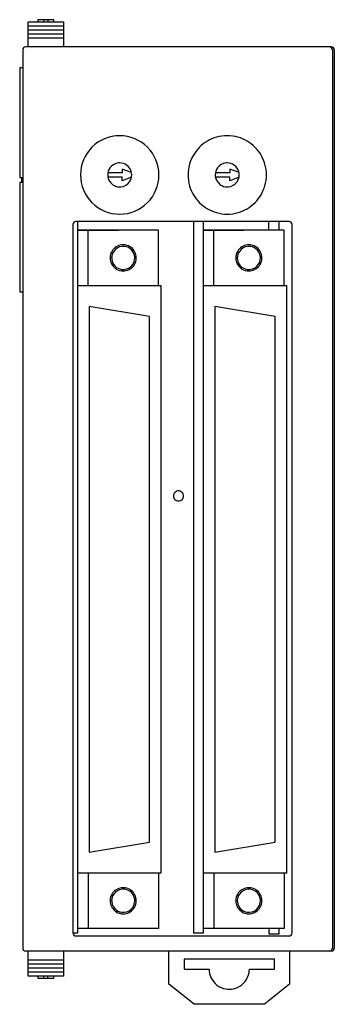
# Model space of a CAD drawing. Extents: x 0.2 to 31.5, y -0.2 to 97.8.
import ezdxf

# ---------------------------------------------------------------- set-up
doc = ezdxf.new("R2010")
doc.units = 0
doc.layers.add('DEFAULT_255_2_778', color=255, linetype='CONTINUOUS')

msp = doc.modelspace()

# ---------------------------------------------------------------- linework, layer by layer
at = {"layer": 'DEFAULT_255_2_778'}
for p, q in [((1.075, 97.187), (1.075, 97.587)), ((1.075, 97.587), (4.575, 97.587)), ((1.075, 96.787), (1.075, 97.187)), ((1.075, 97.187), (4.575, 97.187)), ((3.625, 97.787), (2.025, 97.787)), ((2.025, 97.787), (2.025, 97.587)), ((2.625, 97.787), (2.625, 97.587)), ((3.025, 97.787), (3.025, 97.587)), ((3.625, 97.587), (3.625, 97.787)), ((4.575, 97.587), (4.575, 97.187)), ((4.575, 97.187), (4.575, 96.787)), ((1.075, 96.387), (1.075, 96.787)), ((1.075, 96.787), (4.575, 96.787)), ((1.075, 95.987), (1.075, 96.387)), ((1.075, 96.387), (4.575, 96.387)), ((4.575, 96.787), (4.575, 96.387)), ((4.575, 96.387), (4.575, 95.987)), ((31.225, 95.087), (0.825, 95.087)), ((1.075, 95.087), (1.075, 95.987)), ((1.075, 95.987), (4.575, 95.987)), ((4.575, 95.987), (4.575, 95.087)), ((0.525, 94.787), (0.525, 5.384)), ((31.336, 94.787), (31.336, 5.387)), ((31.525, 94.787), (31.525, 5.387)), ((0.525, 92.987), (0.225, 92.987)), ((0.225, 92.987), (0.225, 82.087)), ((6.275, 82.337), (6.275, 82.337)), ((8.982, 82.337), (8.982, 82.337)), ((10.425, 82.547), (9, 82.547)), ((11.344, 82.576), (10.425, 82.911)), ((10.425, 82.911), (10.425, 82.547)), ((16.975, 82.337), (16.975, 82.337)), ((19.682, 82.337), (19.682, 82.337)), ((21.125, 82.547), (19.7, 82.547)), ((22.044, 82.576), (21.125, 82.911)), ((21.125, 82.911), (21.125, 82.547)), ((0.225, 82.087), (0.525, 82.087)), ((0.525, 81.587), (0.225, 81.587)), ((0.225, 81.587), (0.225, 70.687)), ((0.401, 82.087), (0.401, 81.587)), ((10.425, 82.128), (9, 82.128)), ((10.425, 81.764), (10.425, 82.128)), ((11.344, 82.098), (10.425, 81.764)), ((21.125, 82.128), (19.7, 82.128)), ((21.125, 81.764), (21.125, 82.128)), ((22.044, 82.098), (21.125, 81.764)), ((27.025, 77.687), (5.825, 77.687)), ((6.025, 6.887), (6.025, 77.687)), ((17.525, 77.687), (17.525, 6.887)), ((18.525, 6.887), (18.525, 77.687)), ((25.025, 76.826), (25.025, 77.687)), ((26.025, 76.826), (26.025, 77.687)), ((5.525, 77.387), (5.525, 6.887)), ((6.025, 7.346), (6.025, 76.826)), ((6.025, 76.826), (10.025, 76.826)), ((14.025, 76.826), (6.025, 76.826)), ((7.024, 71.326), (7.024, 76.826)), ((14.025, 71.326), (14.025, 76.826)), ((18.525, 7.346), (18.525, 76.826)), ((18.525, 76.826), (22.525, 76.826)), ((26.525, 76.826), (18.525, 76.826)), ((19.525, 71.326), (19.525, 76.826)), ((26.524, 71.326), (26.524, 76.826)), ((27.325, 6.887), (27.325, 77.387)), ((9.224, 74.076), (9.224, 74.076)), ((9.374, 74.076), (9.374, 74.076)), ((21.725, 74.076), (21.725, 74.076)), ((21.874, 74.076), (21.874, 74.076)), ((0.225, 70.687), (0.525, 70.687)), ((6.025, 71.326), (14.275, 71.326)), ((14.275, 71.326), (14.275, 12.846)), ((18.525, 71.326), (26.775, 71.326)), ((26.775, 71.326), (26.775, 12.846)), ((7.15, 69.246), (7.15, 14.926)), ((13.15, 68.246), (7.15, 69.246)), ((19.65, 69.246), (19.65, 14.926)), ((25.65, 68.246), (19.65, 69.246)), ((13.15, 15.926), (13.15, 68.246)), ((25.65, 15.926), (25.65, 68.246)), ((15.525, 50.387), (15.525, 50.387)), ((7.15, 14.926), (13.15, 15.926)), ((19.65, 14.926), (25.65, 15.926)), ((14.275, 12.846), (6.025, 12.846)), ((7.024, 12.846), (7.024, 7.346)), ((14.025, 12.846), (14.025, 7.346)), ((26.775, 12.846), (18.525, 12.846)), ((19.525, 12.846), (19.525, 7.346)), ((26.524, 12.846), (26.524, 7.346)), ((9.224, 10.096), (9.224, 10.096)), ((9.374, 10.096), (9.374, 10.096)), ((21.725, 10.096), (21.725, 10.096)), ((21.874, 10.096), (21.874, 10.096)), ((5.525, 6.887), (6.025, 6.887)), ((14.025, 7.346), (6.025, 7.346)), ((17.525, 6.887), (18.525, 6.887)), ((26.525, 7.346), (18.525, 7.346)), ((25.025, 7.346), (25.025, 6.787)), ((26.025, 6.787), (26.025, 7.346)), ((5.825, 6.587), (27.025, 6.587)), ((25.025, 6.787), (26.025, 6.787)), ((31.225, 5.087), (0.828, 5.087)), ((1.075, 4.187), (1.075, 5.087)), ((4.575, 5.087), (4.575, 4.187)), ((15.075, 1.787), (15.075, 5.087)), ((27.075, 5.087), (27.075, 1.787)), ((1.075, 3.787), (1.075, 4.187)), ((4.575, 4.187), (1.075, 4.187)), ((4.575, 4.187), (4.575, 3.787)), ((25.575, 4.287), (16.575, 4.287)), ((16.575, 4.287), (16.575, 3.287)), ((25.575, 3.287), (25.575, 4.287)), ((1.075, 3.387), (1.075, 3.787)), ((4.575, 3.787), (1.075, 3.787)), ((1.075, 2.987), (1.075, 3.387)), ((4.575, 3.387), (1.075, 3.387)), ((1.075, 2.587), (1.075, 2.987)), ((4.575, 2.987), (1.075, 2.987)), ((4.575, 3.787), (4.575, 3.387)), ((4.575, 3.387), (4.575, 2.987)), ((4.575, 2.987), (4.575, 2.587)), ((16.575, 3.287), (19.075, 3.287)), ((23.075, 3.287), (25.575, 3.287)), ((4.575, 2.587), (1.075, 2.587)), ((2.025, 2.587), (2.025, 2.387)), ((2.025, 2.387), (3.625, 2.387)), ((2.625, 2.387), (2.625, 2.587)), ((3.025, 2.387), (3.025, 2.587)), ((3.625, 2.387), (3.625, 2.587)), ((17.575, -0.213), (15.075, 1.787)), ((27.075, 1.787), (24.575, -0.213)), ((24.575, -0.213), (17.575, -0.213))]:
    msp.add_line(p, q, dxfattribs=at)
for centre, radius, start, end in [((0.825, 94.787), 0.3, 89.98261, 134.97303), ((31.037, 94.787), 0.3, 45.02695, 90.0174), ((31.225, 94.787), 0.3, 45.02695, 90.0174), ((31.225, 94.788), 0.3, 44.99942, 90.04492), ((0.825, 94.787), 0.3, 135.02699, 180.01733), ((31.036, 94.787), 0.3, 359.98261, 44.97303), ((31.225, 94.787), 0.3, 359.97613, 45.02566), ((31.225, 94.787), 0.3, 359.94941, 45.00628), ((10.167, 82.345), 3.892, 89.99993, 135.00054), ((10.167, 82.328), 3.91, 89.88409, 89.99999), ((10.183, 82.328), 3.91, 90.00001, 90.11591), ((10.183, 82.345), 3.892, 44.99805, 90.00001), ((20.875, 82.341), 3.897, 105.94335, 135.16461), ((20.872, 82.335), 3.903, 89.95157, 105.87096), ((20.878, 82.335), 3.903, 74.17282, 90.04831), ((20.875, 82.342), 3.897, 45.07994, 74.10118), ((10.167, 82.345), 3.892, 135.00104, 180.00058), ((10.183, 82.345), 3.892, 359.99942, 44.99896), ((20.871, 82.337), 3.897, 135.08099, 164.10138), ((20.879, 82.337), 3.897, 15.94241, 45.16343), ((10.174, 82.338), 1.192, 95.34613, 144.65317), ((10.175, 82.323), 1.208, 89.99204, 95.29497), ((10.177, 82.343), 1.188, 54.5552, 90.0918), ((10.176, 82.338), 1.192, 5.34607, 54.6555), ((20.878, 82.34), 3.903, 164.17299, 180.04825), ((20.874, 82.338), 1.192, 95.34613, 144.65317), ((20.875, 82.323), 1.208, 89.99204, 95.29497), ((20.877, 82.343), 1.188, 54.5552, 90.0918), ((20.876, 82.338), 1.192, 5.34607, 54.6555), ((20.872, 82.34), 3.903, 359.95152, 15.87017), ((10.185, 82.345), 3.91, 180.00001, 180.11591), ((10.185, 82.329), 3.91, 179.88409, 179.99999), ((10.167, 82.329), 3.892, 180.00049, 224.9979), ((10.169, 82.339), 1.188, 144.55239, 180.0909), ((10.19, 82.337), 1.208, 179.99202, 185.29423), ((10.18, 82.336), 1.188, 324.55411, 0.09201), ((10.16, 82.338), 1.208, 359.99204, 5.29497), ((10.183, 82.329), 3.892, 315.0021, 359.99951), ((10.165, 82.345), 3.91, 359.88409, 359.99999), ((10.165, 82.329), 3.91, 0.00001, 0.11591), ((20.878, 82.334), 3.902, 179.95151, 195.87114), ((20.869, 82.339), 1.188, 144.55239, 180.0909), ((20.89, 82.337), 1.208, 179.99202, 185.29423), ((20.88, 82.336), 1.188, 324.55411, 0.09201), ((20.86, 82.338), 1.208, 359.99204, 5.29497), ((20.872, 82.334), 3.903, 344.1736, 0.04833), ((10.174, 82.337), 1.192, 185.34386, 234.65096), ((10.173, 82.332), 1.188, 234.5513, 270.09111), ((10.175, 82.336), 1.192, 275.3438, 324.65329), ((20.874, 82.337), 1.192, 185.34386, 234.65096), ((20.873, 82.332), 1.188, 234.5513, 270.09111), ((20.876, 82.336), 1.192, 275.3438, 324.65329), ((10.175, 82.352), 1.208, 269.99202, 275.29423), ((20.871, 82.337), 3.897, 195.94354, 225.16567), ((20.875, 82.352), 1.208, 269.99202, 275.29423), ((20.88, 82.337), 3.897, 315.08112, 344.10213), ((10.167, 82.33), 3.892, 225.00351, 269.99958), ((10.183, 82.33), 3.892, 270.00049, 314.9979), ((20.875, 82.333), 3.897, 225.08217, 254.10232), ((20.875, 82.333), 3.897, 285.9426, 315.16449), ((10.167, 82.347), 3.91, 270.00001, 270.11591), ((10.183, 82.347), 3.91, 269.88409, 269.99999), ((20.872, 82.34), 3.903, 254.17377, 270.04828), ((20.878, 82.34), 3.903, 269.95147, 285.87034), ((5.825, 77.387), 0.3, 135.02695, 180.0174), ((5.825, 77.387), 0.3, 89.98261, 134.97303), ((27.025, 77.388), 0.3, 44.99942, 90.04492), ((27.025, 77.387), 0.3, 359.97613, 45.02566), ((10.522, 74.079), 1.297, 148.27709, 180.1324), ((10.521, 74.079), 1.147, 145.32123, 180.1387), ((10.521, 74.08), 1.296, 97.02264, 148.27672), ((10.521, 74.079), 1.146, 95.30993, 145.34285), ((10.524, 74.052), 1.324, 89.98493, 97.01355), ((10.524, 74.052), 1.174, 89.99091, 95.3293), ((10.527, 74.079), 1.297, 58.27709, 90.1324), ((10.527, 74.079), 1.147, 54.9731, 90.1347), ((10.527, 74.079), 1.147, 5.28316, 55.0036), ((10.528, 74.08), 1.296, 7.02264, 58.27672), ((23.022, 74.079), 1.297, 148.27709, 180.1324), ((23.021, 74.079), 1.147, 145.32123, 180.1387), ((23.021, 74.08), 1.296, 97.02264, 148.27672), ((23.021, 74.079), 1.146, 95.30993, 145.34285), ((23.024, 74.052), 1.324, 89.98493, 97.01355), ((23.024, 74.052), 1.174, 89.99091, 95.3293), ((23.027, 74.079), 1.147, 54.9731, 90.1347), ((23.028, 74.079), 1.297, 58.27709, 90.1324), ((23.027, 74.079), 1.147, 5.28316, 55.0036), ((23.028, 74.08), 1.296, 7.02264, 58.27672), ((10.549, 74.076), 1.324, 179.98493, 187.01355), ((10.521, 74.072), 1.296, 187.02264, 238.27672), ((10.548, 74.076), 1.173, 179.9911, 185.29815), ((10.521, 74.073), 1.147, 185.28321, 234.99989), ((10.528, 74.073), 1.146, 324.96957, 0.13387), ((10.527, 74.073), 1.297, 328.27709, 0.1324), ((10.501, 74.076), 1.173, 359.99095, 5.29861), ((10.5, 74.076), 1.324, 359.98493, 7.01355), ((23.049, 74.076), 1.324, 179.98493, 187.01355), ((23.021, 74.072), 1.296, 187.02264, 238.27672), ((23.048, 74.076), 1.173, 179.9911, 185.29815), ((23.021, 74.073), 1.147, 185.28321, 234.99989), ((23.028, 74.073), 1.146, 324.96957, 0.13387), ((23.027, 74.073), 1.297, 328.27709, 0.1324), ((23.001, 74.076), 1.173, 359.99095, 5.29861), ((23, 74.076), 1.324, 359.98493, 7.01355), ((10.521, 74.073), 1.297, 238.27709, 270.1324), ((10.522, 74.073), 1.147, 234.97017, 270.13545), ((10.525, 74.099), 1.173, 269.99099, 275.29931), ((10.525, 74.1), 1.324, 269.98493, 277.01355), ((10.527, 74.073), 1.147, 275.28591, 325.00158), ((10.528, 74.072), 1.296, 277.02264, 328.27672), ((23.022, 74.073), 1.297, 238.27709, 270.1324), ((23.022, 74.073), 1.147, 234.97017, 270.13545), ((23.025, 74.099), 1.173, 269.99099, 275.29931), ((23.025, 74.1), 1.324, 269.98493, 277.01355), ((23.027, 74.073), 1.147, 275.28591, 325.00158), ((23.028, 74.072), 1.296, 277.02264, 328.27672), ((16.024, 50.388), 0.499, 89.88235, 180.11765), ((16.024, 50.386), 0.499, 179.88235, 270.11765), ((16.026, 50.388), 0.499, 359.87256, 90.11598), ((16.026, 50.386), 0.499, 269.88402, 0.12744), ((10.522, 10.099), 1.297, 148.27709, 180.1324), ((10.521, 10.1), 1.296, 97.02264, 148.27672), ((10.521, 10.099), 1.146, 95.30993, 145.34285), ((10.524, 10.072), 1.324, 89.98493, 97.01355), ((10.524, 10.072), 1.174, 89.99091, 95.3293), ((10.527, 10.099), 1.297, 58.27709, 90.1324), ((10.527, 10.099), 1.147, 54.9731, 90.1347), ((10.527, 10.099), 1.147, 5.28316, 55.0036), ((10.528, 10.1), 1.296, 7.02264, 58.27672), ((23.022, 10.099), 1.297, 148.27709, 180.1324), ((23.021, 10.1), 1.296, 97.02264, 148.27672), ((23.021, 10.099), 1.146, 95.30993, 145.34285), ((23.024, 10.072), 1.324, 89.98493, 97.01355), ((23.024, 10.072), 1.174, 89.99091, 95.3293), ((23.027, 10.099), 1.147, 54.9731, 90.1347), ((23.028, 10.099), 1.297, 58.27709, 90.1324), ((23.027, 10.099), 1.147, 5.28316, 55.0036), ((23.028, 10.1), 1.296, 7.02264, 58.27672), ((10.549, 10.096), 1.324, 179.98493, 187.01355), ((10.521, 10.093), 1.296, 187.02264, 238.27672), ((10.521, 10.099), 1.147, 145.32123, 180.1387), ((10.548, 10.096), 1.173, 179.9911, 185.29815), ((10.521, 10.093), 1.147, 185.28321, 234.99989), ((10.528, 10.093), 1.146, 324.96957, 0.13387), ((10.527, 10.093), 1.297, 328.27709, 0.1324), ((10.501, 10.096), 1.173, 359.99095, 5.29861), ((10.5, 10.096), 1.324, 359.98493, 7.01355), ((23.049, 10.096), 1.324, 179.98493, 187.01355), ((23.021, 10.093), 1.296, 187.02264, 238.27672), ((23.021, 10.099), 1.147, 145.32123, 180.1387), ((23.048, 10.096), 1.173, 179.9911, 185.29815), ((23.021, 10.093), 1.147, 185.28321, 234.99989), ((23.028, 10.093), 1.146, 324.96957, 0.13387), ((23.027, 10.093), 1.297, 328.27709, 0.1324), ((23.001, 10.096), 1.173, 359.99095, 5.29861), ((23, 10.096), 1.324, 359.98493, 7.01355), ((10.521, 10.093), 1.297, 238.27709, 270.1324), ((10.522, 10.093), 1.147, 234.97017, 270.13545), ((10.525, 10.119), 1.173, 269.99099, 275.29931), ((10.527, 10.093), 1.147, 275.28591, 325.00158), ((10.528, 10.093), 1.296, 277.02264, 328.27672), ((23.022, 10.093), 1.297, 238.27709, 270.1324), ((23.022, 10.093), 1.147, 234.97017, 270.13545), ((23.025, 10.119), 1.173, 269.99099, 275.29931), ((23.027, 10.093), 1.147, 275.28591, 325.00158), ((23.028, 10.093), 1.296, 277.02264, 328.27672), ((10.525, 10.12), 1.324, 269.98493, 277.01355), ((23.025, 10.12), 1.324, 269.98493, 277.01355), ((5.825, 6.887), 0.3, 180.02089, 269.97911), ((27.025, 6.887), 0.3, 314.97434, 0.02387), ((27.025, 6.887), 0.299, 269.92189, 315.0338), ((0.825, 5.387), 0.3, 180.02089, 269.97911), ((31.036, 5.387), 0.3, 270.02089, 359.97911), ((31.225, 5.387), 0.3, 270.00589, 359.975), ((31.225, 5.387), 0.3, 269.98276, 314.97293), ((31.225, 5.387), 0.3, 314.99372, 0.05059), ((21.068, 3.285), 1.993, 179.93152, 204.31263), ((21.073, 3.289), 2.003, 294.34046, 350.1947), ((21.062, 3.287), 2.014, 350.31209, 0.01229), ((21.077, 3.29), 2.003, 204.34046, 260.1947), ((21.075, 3.301), 2.014, 260.31209, 270.01229), ((21.078, 3.28), 1.993, 269.93152, 294.31263)]:
    msp.add_arc(centre, radius, start, end, dxfattribs=at)

doc.saveas('drawing.dxf')
